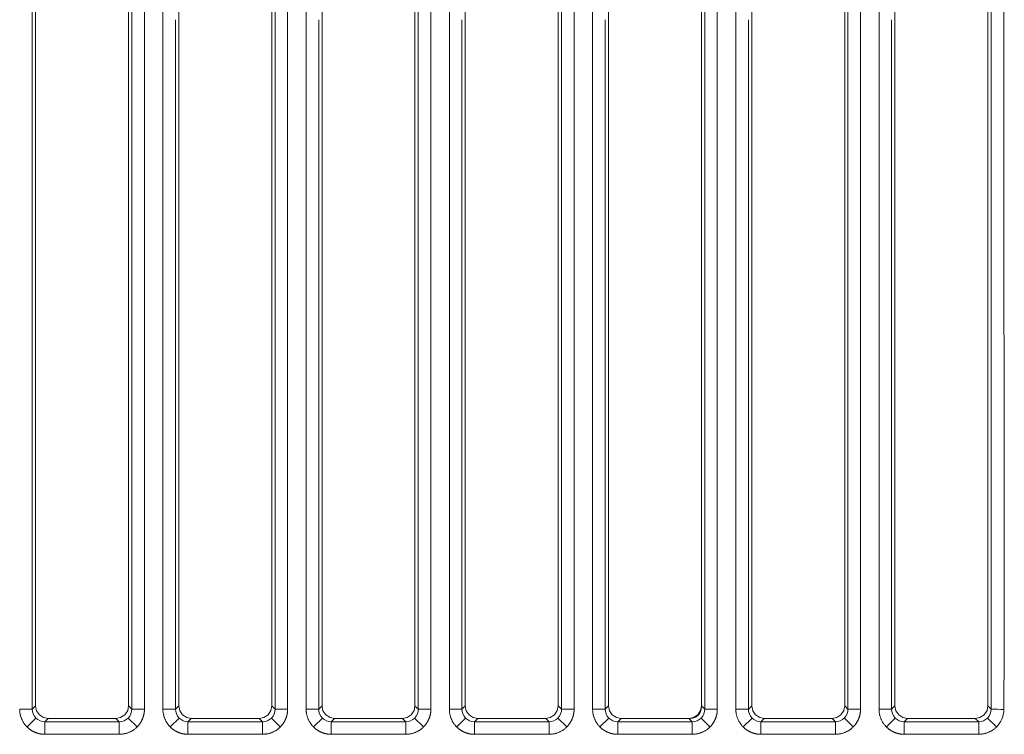
# Model space of a CAD drawing. Units: inches. Extents: x -22 to 119, y 2 to 107.
# Drawn here: x 22 to 23, y 73 to 75 of the extents above; entities that cross this region are included whole.
import ezdxf

# ---------------------------------------------------------------- set-up
doc = ezdxf.new("R2010")
doc.units = ezdxf.units.IN
doc.header["$MEASUREMENT"] = 0
doc.linetypes.add('DCAD_Continuous', pattern=[0])
doc.layers.add('DV3_0', color=7, linetype='DCAD_Continuous', lineweight=0)
doc.layers.add('OUTLINE', color=7, linetype='DCAD_Continuous', lineweight=0)

# ---------------------------------------------------------------- blocks, each defined once
blk = doc.blocks.new('SE2')
at = {"layer": 'DV3_0', "color": 7, "linetype": 'DCAD_Continuous', "lineweight": 0, "ltscale": 0.024604}
for p, q in [((21.912, 82.9182), (21.912, 73.499)), ((21.941, 73.499), (21.941, 82.9182)), ((22.3608, 82.9182), (22.3608, 73.499)), ((22.5852, 82.9182), (22.5852, 73.499)), ((22.6142, 73.499), (22.6142, 82.9182)), ((22.8096, 82.9182), (22.8096, 73.499)), ((22.8386, 73.499), (22.8386, 82.9182)), ((23.063, 73.499), (23.063, 82.9182)), ((22.1364, 74.7561), (22.1364, 73.5909)), ((22.1654, 73.5909), (22.1654, 74.7561)), ((22.3898, 73.5909), (22.3898, 74.7561)), ((23.034, 74.7561), (23.034, 73.5909)), ((23.2584, 74.7561), (23.2584, 74.579)), ((21.7363, 74.6442), (21.7363, 74.579)), ((21.8924, 74.579), (21.8923, 74.6448)), ((22.1168, 74.579), (22.1167, 74.6448)), ((22.3411, 74.579), (22.3411, 74.6448)), ((22.5655, 74.579), (22.5655, 74.6448)), ((22.7899, 74.579), (22.7899, 74.6448)), ((23.0143, 74.579), (23.0143, 74.6448)), ((23.2387, 74.579), (23.2387, 74.6448)), ((21.7415, 74.6066), (21.7415, 73.5038)), ((21.8872, 73.5043), (21.8872, 74.6066)), ((21.9659, 74.6066), (21.9659, 73.5038)), ((22.1115, 73.5043), (22.1115, 74.607)), ((22.1903, 74.6066), (22.1903, 73.5038)), ((22.3359, 73.5043), (22.3359, 74.607)), ((22.4147, 74.6066), (22.4147, 73.5038)), ((22.5603, 73.5043), (22.5603, 74.6066)), ((22.6391, 74.6066), (22.6391, 73.5038)), ((22.7847, 73.5043), (22.7847, 74.607)), ((22.8635, 74.6066), (22.8635, 73.5038)), ((23.0091, 73.5043), (23.0091, 74.607)), ((23.0878, 74.6066), (23.0878, 73.5038)), ((23.2335, 73.5043), (23.2335, 74.6066)), ((21.7363, 74.579), (21.7363, 73.5909)), ((21.8924, 73.499), (21.8924, 74.579)), ((21.9607, 74.579), (21.9607, 73.499)), ((22.1168, 73.499), (22.1168, 74.579)), ((22.1851, 74.579), (22.1851, 73.499)), ((22.3411, 73.5909), (22.3411, 74.579)), ((22.4095, 74.579), (22.4095, 73.499)), ((22.5655, 73.499), (22.5655, 74.579)), ((22.6338, 74.579), (22.6338, 73.499)), ((22.7899, 73.5909), (22.7899, 74.579)), ((22.8582, 74.579), (22.8582, 73.499)), ((23.0143, 73.499), (23.0143, 74.579)), ((23.0826, 74.579), (23.0826, 73.499)), ((23.2387, 73.499), (23.2387, 74.579)), ((23.2584, 74.579), (23.2592, 73.5909)), ((21.7363, 73.5909), (21.7363, 73.499)), ((22.1364, 73.5909), (22.1364, 73.499)), ((22.1654, 73.499), (22.1654, 73.5909)), ((22.3411, 73.499), (22.3411, 73.5909)), ((22.3898, 73.499), (22.3898, 73.5909)), ((22.7899, 73.499), (22.7899, 73.5909)), ((23.034, 73.5909), (23.034, 73.499)), ((23.2592, 73.5909), (23.2584, 73.4985)), ((21.7363, 73.499), (21.7415, 73.5042)), ((21.8872, 73.5043), (21.8924, 73.499)), ((21.9607, 73.499), (21.9659, 73.5042)), ((22.1115, 73.5043), (22.1168, 73.499)), ((22.1851, 73.499), (22.1903, 73.5042)), ((22.3359, 73.5043), (22.3411, 73.499)), ((22.4095, 73.499), (22.4147, 73.5042)), ((22.5603, 73.5043), (22.5655, 73.499)), ((22.6338, 73.499), (22.6391, 73.5042)), ((22.7847, 73.5043), (22.7899, 73.499)), ((22.8582, 73.499), (22.8635, 73.5042)), ((23.0091, 73.5043), (23.0143, 73.499)), ((23.0826, 73.499), (23.0878, 73.5042)), ((23.2335, 73.5043), (23.2387, 73.499)), ((21.7166, 73.499), (21.7363, 73.499)), ((21.912, 73.499), (21.8924, 73.499)), ((21.941, 73.499), (21.9607, 73.499)), ((22.1364, 73.499), (22.1168, 73.499)), ((22.1654, 73.499), (22.1851, 73.499)), ((22.3608, 73.499), (22.3411, 73.499)), ((22.3898, 73.499), (22.4095, 73.499)), ((22.5852, 73.499), (22.5655, 73.499)), ((22.6142, 73.499), (22.6338, 73.499)), ((22.8096, 73.499), (22.7899, 73.499)), ((22.8386, 73.499), (22.8582, 73.499)), ((23.034, 73.499), (23.0143, 73.499)), ((23.063, 73.499), (23.0826, 73.499)), ((21.742, 73.4851), (21.7281, 73.4712)), ((21.7611, 73.4846), (21.7559, 73.4794)), ((21.7559, 73.4794), (21.8727, 73.4794)), ((21.7559, 73.4597), (21.7559, 73.4794)), ((21.8675, 73.4846), (21.7611, 73.4846)), ((21.8727, 73.4794), (21.8675, 73.4846)), ((21.8727, 73.4597), (21.8727, 73.4794)), ((21.8866, 73.4851), (21.9005, 73.4712)), ((21.9664, 73.4851), (21.9525, 73.4712)), ((21.9855, 73.4846), (21.9803, 73.4794)), ((21.9803, 73.4794), (22.0971, 73.4794)), ((21.9803, 73.4597), (21.9803, 73.4794)), ((22.0919, 73.4846), (21.9855, 73.4846)), ((22.0971, 73.4794), (22.0919, 73.4846)), ((22.0971, 73.4597), (22.0971, 73.4794)), ((22.111, 73.4851), (22.1249, 73.4712)), ((22.1908, 73.4851), (22.1769, 73.4712)), ((22.2099, 73.4846), (22.2047, 73.4794)), ((22.2047, 73.4794), (22.3215, 73.4794)), ((22.2047, 73.4597), (22.2047, 73.4794)), ((22.3163, 73.4846), (22.2099, 73.4846)), ((22.3215, 73.4794), (22.3163, 73.4846)), ((22.3215, 73.4597), (22.3215, 73.4794)), ((22.3354, 73.4851), (22.3493, 73.4712)), ((22.4152, 73.4851), (22.4013, 73.4712)), ((22.4343, 73.4846), (22.4291, 73.4794)), ((22.4291, 73.4794), (22.5459, 73.4794)), ((22.4291, 73.4597), (22.4291, 73.4794)), ((22.5407, 73.4846), (22.4343, 73.4846)), ((22.5459, 73.4794), (22.5407, 73.4846)), ((22.5459, 73.4597), (22.5459, 73.4794)), ((22.5598, 73.4851), (22.5737, 73.4712)), ((22.6396, 73.4851), (22.6257, 73.4712)), ((22.6587, 73.4846), (22.6535, 73.4794)), ((22.6535, 73.4794), (22.7703, 73.4794)), ((22.6535, 73.4597), (22.6535, 73.4794)), ((22.7651, 73.4846), (22.6587, 73.4846)), ((22.7703, 73.4794), (22.7651, 73.4846)), ((22.7703, 73.4597), (22.7703, 73.4794)), ((22.7842, 73.4851), (22.7981, 73.4712)), ((22.864, 73.4851), (22.8501, 73.4712)), ((22.8831, 73.4846), (22.8779, 73.4794)), ((22.8779, 73.4794), (22.9947, 73.4794)), ((22.8779, 73.4597), (22.8779, 73.4794)), ((22.9895, 73.4846), (22.8831, 73.4846)), ((22.9947, 73.4794), (22.9895, 73.4846)), ((22.9947, 73.4597), (22.9947, 73.4794)), ((23.0086, 73.4851), (23.0225, 73.4712)), ((23.0884, 73.4851), (23.0745, 73.4712)), ((23.1075, 73.4846), (23.1023, 73.4794)), ((23.1023, 73.4794), (23.2191, 73.4794)), ((23.1023, 73.4597), (23.1023, 73.4794)), ((23.2138, 73.4846), (23.1075, 73.4846)), ((23.2191, 73.4794), (23.2138, 73.4846)), ((23.2191, 73.4597), (23.2191, 73.4794)), ((23.233, 73.4851), (23.2469, 73.4712)), ((21.8727, 73.4597), (21.7559, 73.4597)), ((22.0971, 73.4597), (21.9803, 73.4597)), ((22.3215, 73.4597), (22.2047, 73.4597)), ((22.5459, 73.4597), (22.4291, 73.4597)), ((22.7703, 73.4597), (22.6535, 73.4597)), ((22.9947, 73.4597), (22.8779, 73.4597)), ((23.2191, 73.4597), (23.1023, 73.4597))]:
    blk.add_line(p, q, dxfattribs=at)
at = {"layer": 'DV3_0', "color": 7, "linetype": 'DCAD_Continuous', "lineweight": 0, "ltscale": 0.024604, "flags": 128}
for points in [[(21.8675, 73.4846), (21.8747, 73.486), (21.8814, 73.4904), (21.8858, 73.497), (21.8872, 73.5043)], [(22.0919, 73.4846), (22.0991, 73.486), (22.1058, 73.4904), (22.1101, 73.497), (22.1115, 73.5043)], [(22.3163, 73.4846), (22.3235, 73.486), (22.3302, 73.4904), (22.3345, 73.497), (22.3359, 73.5043)], [(22.5407, 73.4846), (22.5479, 73.486), (22.5545, 73.4904), (22.5589, 73.497), (22.5603, 73.5043)], [(22.7847, 73.5043), (22.7847, 73.503), (22.7846, 73.5019), (22.7845, 73.5007), (22.7844, 73.4997), (22.7842, 73.4986), (22.784, 73.4976), (22.7837, 73.4966), (22.7834, 73.4957), (22.7831, 73.4948), (22.7827, 73.4939), (22.7823, 73.4931), (22.7819, 73.4923), (22.7814, 73.4916), (22.7809, 73.4909), (22.7803, 73.4902), (22.7797, 73.4896), (22.7791, 73.489), (22.7784, 73.4884), (22.7777, 73.4879), (22.777, 73.4874), (22.7762, 73.487), (22.7754, 73.4866), (22.7745, 73.4862), (22.7736, 73.4859), (22.7727, 73.4856), (22.7717, 73.4853), (22.7707, 73.4851), (22.7696, 73.4849), (22.7686, 73.4848), (22.7674, 73.4847), (22.7663, 73.4846), (22.7651, 73.4846)], [(22.7651, 73.4846), (22.7723, 73.486), (22.7789, 73.4904), (22.7833, 73.497), (22.7847, 73.5043)], [(22.9895, 73.4846), (22.9967, 73.486), (23.0033, 73.4904), (23.0077, 73.497), (23.0091, 73.5043)], [(23.2138, 73.4846), (23.2211, 73.486), (23.2277, 73.4904), (23.2321, 73.497), (23.2335, 73.5043)], [(21.7281, 73.4712), (21.7274, 73.4719), (21.7268, 73.4727), (21.7261, 73.4734), (21.7255, 73.4741), (21.7249, 73.4749), (21.7243, 73.4757), (21.7238, 73.4764), (21.7232, 73.4772), (21.7227, 73.478), (21.7222, 73.4788), (21.7217, 73.4797), (21.7213, 73.4805), (21.7208, 73.4814), (21.7204, 73.4822), (21.72, 73.4831), (21.7196, 73.484), (21.7193, 73.4849), (21.7189, 73.4858), (21.7186, 73.4867), (21.7183, 73.4876), (21.7181, 73.4885), (21.7178, 73.4895), (21.7176, 73.4904), (21.7174, 73.4913), (21.7172, 73.4923), (21.7171, 73.4932), (21.7169, 73.4942), (21.7168, 73.4951), (21.7167, 73.4961), (21.7167, 73.4971), (21.7166, 73.4981), (21.7166, 73.499)], [(21.7415, 73.5038), (21.743, 73.4967), (21.7474, 73.4902), (21.754, 73.486), (21.7611, 73.4846)], [(21.9005, 73.4712), (21.9008, 73.4716), (21.9012, 73.4719), (21.9015, 73.4723), (21.9018, 73.4726), (21.9022, 73.473), (21.9025, 73.4734), (21.9028, 73.4737), (21.9031, 73.4741), (21.9034, 73.4745), (21.9037, 73.4748), (21.904, 73.4752), (21.9043, 73.4756), (21.9046, 73.476), (21.9049, 73.4764), (21.9051, 73.4768), (21.9054, 73.4772), (21.9057, 73.4776), (21.9059, 73.478), (21.9062, 73.4784), (21.9064, 73.4788), (21.9067, 73.4792), (21.9069, 73.4797), (21.9071, 73.4801), (21.9074, 73.4805), (21.9076, 73.4809), (21.9078, 73.4814), (21.908, 73.4818), (21.9082, 73.4822), (21.9084, 73.4827), (21.9086, 73.4831), (21.9088, 73.4835), (21.909, 73.484), (21.9092, 73.4844), (21.9094, 73.4849), (21.9096, 73.4853), (21.9097, 73.4858), (21.9099, 73.4862), (21.91, 73.4867), (21.9102, 73.4872), (21.9103, 73.4876), (21.9105, 73.4881), (21.9106, 73.4886), (21.9107, 73.489), (21.9108, 73.4895), (21.911, 73.49), (21.9111, 73.4904), (21.9112, 73.4909), (21.9113, 73.4914), (21.9114, 73.4918), (21.9114, 73.4923), (21.9115, 73.4928), (21.9116, 73.4933), (21.9117, 73.4938), (21.9117, 73.4942), (21.9118, 73.4947), (21.9118, 73.4952), (21.9119, 73.4957), (21.9119, 73.4961), (21.9119, 73.4966), (21.912, 73.4971), (21.912, 73.4976), (21.912, 73.4981), (21.912, 73.4986), (21.912, 73.499)], [(21.9525, 73.4712), (21.9518, 73.4719), (21.9512, 73.4727), (21.9505, 73.4734), (21.9499, 73.4741), (21.9493, 73.4749), (21.9487, 73.4757), (21.9482, 73.4764), (21.9476, 73.4772), (21.9471, 73.478), (21.9466, 73.4788), (21.9461, 73.4797), (21.9456, 73.4805), (21.9452, 73.4814), (21.9448, 73.4822), (21.9444, 73.4831), (21.944, 73.484), (21.9436, 73.4849), (21.9433, 73.4858), (21.943, 73.4867), (21.9427, 73.4876), (21.9424, 73.4885), (21.9422, 73.4895), (21.942, 73.4904), (21.9418, 73.4913), (21.9416, 73.4923), (21.9415, 73.4932), (21.9413, 73.4942), (21.9412, 73.4951), (21.9411, 73.4961), (21.9411, 73.4971), (21.941, 73.4981), (21.941, 73.499)], [(21.9659, 73.5038), (21.9674, 73.4967), (21.9718, 73.4902), (21.9784, 73.486), (21.9855, 73.4846)], [(22.1249, 73.4712), (22.1252, 73.4716), (22.1256, 73.4719), (22.1259, 73.4723), (22.1262, 73.4726), (22.1265, 73.473), (22.1269, 73.4734), (22.1272, 73.4737), (22.1275, 73.4741), (22.1278, 73.4745), (22.1281, 73.4748), (22.1284, 73.4752), (22.1287, 73.4756), (22.129, 73.476), (22.1292, 73.4764), (22.1295, 73.4768), (22.1298, 73.4772), (22.1301, 73.4776), (22.1303, 73.478), (22.1306, 73.4784), (22.1308, 73.4788), (22.1311, 73.4792), (22.1313, 73.4797), (22.1315, 73.4801), (22.1318, 73.4805), (22.132, 73.4809), (22.1322, 73.4814), (22.1324, 73.4818), (22.1326, 73.4822), (22.1328, 73.4827), (22.133, 73.4831), (22.1332, 73.4835), (22.1334, 73.484), (22.1336, 73.4844), (22.1338, 73.4849), (22.1339, 73.4853), (22.1341, 73.4858), (22.1343, 73.4862), (22.1344, 73.4867), (22.1346, 73.4872), (22.1347, 73.4876), (22.1349, 73.4881), (22.135, 73.4886), (22.1351, 73.489), (22.1352, 73.4895), (22.1353, 73.49), (22.1355, 73.4904), (22.1356, 73.4909), (22.1357, 73.4914), (22.1357, 73.4918), (22.1358, 73.4923), (22.1359, 73.4928), (22.136, 73.4933), (22.1361, 73.4938), (22.1361, 73.4942), (22.1362, 73.4947), (22.1362, 73.4952), (22.1363, 73.4957), (22.1363, 73.4961), (22.1363, 73.4966), (22.1364, 73.4971), (22.1364, 73.4976), (22.1364, 73.4981), (22.1364, 73.4986), (22.1364, 73.499)], [(22.1769, 73.4712), (22.1762, 73.4719), (22.1756, 73.4727), (22.1749, 73.4734), (22.1743, 73.4741), (22.1737, 73.4749), (22.1731, 73.4757), (22.1726, 73.4764), (22.172, 73.4772), (22.1715, 73.478), (22.171, 73.4788), (22.1705, 73.4797), (22.17, 73.4805), (22.1696, 73.4814), (22.1692, 73.4822), (22.1688, 73.4831), (22.1684, 73.484), (22.168, 73.4849), (22.1677, 73.4858), (22.1674, 73.4867), (22.1671, 73.4876), (22.1668, 73.4885), (22.1666, 73.4895), (22.1664, 73.4904), (22.1662, 73.4913), (22.166, 73.4923), (22.1658, 73.4932), (22.1657, 73.4942), (22.1656, 73.4951), (22.1655, 73.4961), (22.1655, 73.4971), (22.1654, 73.4981), (22.1654, 73.499)], [(22.1903, 73.5038), (22.1918, 73.4967), (22.1962, 73.4902), (22.2028, 73.486), (22.2099, 73.4846)], [(22.3493, 73.4712), (22.3496, 73.4716), (22.35, 73.4719), (22.3503, 73.4723), (22.3506, 73.4726), (22.3509, 73.473), (22.3513, 73.4734), (22.3516, 73.4737), (22.3519, 73.4741), (22.3522, 73.4745), (22.3525, 73.4748), (22.3528, 73.4752), (22.3531, 73.4756), (22.3534, 73.476), (22.3536, 73.4764), (22.3539, 73.4768), (22.3542, 73.4772), (22.3544, 73.4776), (22.3547, 73.478), (22.355, 73.4784), (22.3552, 73.4788), (22.3555, 73.4792), (22.3557, 73.4797), (22.3559, 73.4801), (22.3562, 73.4805), (22.3564, 73.4809), (22.3566, 73.4814), (22.3568, 73.4818), (22.357, 73.4822), (22.3572, 73.4827), (22.3574, 73.4831), (22.3576, 73.4835), (22.3578, 73.484), (22.358, 73.4844), (22.3582, 73.4849), (22.3583, 73.4853), (22.3585, 73.4858), (22.3587, 73.4862), (22.3588, 73.4867), (22.359, 73.4872), (22.3591, 73.4876), (22.3592, 73.4881), (22.3594, 73.4886), (22.3595, 73.489), (22.3596, 73.4895), (22.3597, 73.49), (22.3598, 73.4904), (22.36, 73.4909), (22.36, 73.4914), (22.3601, 73.4918), (22.3602, 73.4923), (22.3603, 73.4928), (22.3604, 73.4933), (22.3605, 73.4938), (22.3605, 73.4942), (22.3606, 73.4947), (22.3606, 73.4952), (22.3607, 73.4957), (22.3607, 73.4961), (22.3607, 73.4966), (22.3607, 73.4971), (22.3608, 73.4976), (22.3608, 73.4981), (22.3608, 73.4986), (22.3608, 73.499)], [(22.4013, 73.4712), (22.4006, 73.4719), (22.4, 73.4727), (22.3993, 73.4734), (22.3987, 73.4741), (22.3981, 73.4749), (22.3975, 73.4757), (22.3969, 73.4764), (22.3964, 73.4772), (22.3959, 73.478), (22.3954, 73.4788), (22.3949, 73.4797), (22.3944, 73.4805), (22.394, 73.4814), (22.3936, 73.4822), (22.3932, 73.4831), (22.3928, 73.484), (22.3924, 73.4849), (22.3921, 73.4858), (22.3918, 73.4867), (22.3915, 73.4876), (22.3912, 73.4885), (22.391, 73.4895), (22.3908, 73.4904), (22.3906, 73.4913), (22.3904, 73.4923), (22.3902, 73.4932), (22.3901, 73.4942), (22.39, 73.4951), (22.3899, 73.4961), (22.3899, 73.4971), (22.3898, 73.4981), (22.3898, 73.499)], [(22.4147, 73.5038), (22.4162, 73.4967), (22.4206, 73.4902), (22.4272, 73.486), (22.4343, 73.4846)], [(22.5737, 73.4712), (22.574, 73.4716), (22.5744, 73.4719), (22.5747, 73.4723), (22.575, 73.4726), (22.5753, 73.473), (22.5757, 73.4734), (22.576, 73.4737), (22.5763, 73.4741), (22.5766, 73.4745), (22.5769, 73.4748), (22.5772, 73.4752), (22.5775, 73.4756), (22.5777, 73.476), (22.578, 73.4764), (22.5783, 73.4768), (22.5786, 73.4772), (22.5788, 73.4776), (22.5791, 73.478), (22.5793, 73.4784), (22.5796, 73.4788), (22.5798, 73.4792), (22.5801, 73.4797), (22.5803, 73.4801), (22.5805, 73.4805), (22.5808, 73.4809), (22.581, 73.4814), (22.5812, 73.4818), (22.5814, 73.4822), (22.5816, 73.4827), (22.5818, 73.4831), (22.582, 73.4835), (22.5822, 73.484), (22.5824, 73.4844), (22.5826, 73.4849), (22.5827, 73.4853), (22.5829, 73.4858), (22.5831, 73.4862), (22.5832, 73.4867), (22.5834, 73.4872), (22.5835, 73.4876), (22.5836, 73.4881), (22.5838, 73.4886), (22.5839, 73.489), (22.584, 73.4895), (22.5841, 73.49), (22.5842, 73.4904), (22.5843, 73.4909), (22.5844, 73.4914), (22.5845, 73.4918), (22.5846, 73.4923), (22.5847, 73.4928), (22.5848, 73.4933), (22.5848, 73.4938), (22.5849, 73.4942), (22.585, 73.4947), (22.585, 73.4952), (22.5851, 73.4957), (22.5851, 73.4961), (22.5851, 73.4966), (22.5851, 73.4971), (22.5852, 73.4976), (22.5852, 73.4981), (22.5852, 73.4986), (22.5852, 73.499)], [(22.6257, 73.4712), (22.625, 73.4719), (22.6243, 73.4727), (22.6237, 73.4734), (22.6231, 73.4741), (22.6225, 73.4749), (22.6219, 73.4757), (22.6213, 73.4764), (22.6208, 73.4772), (22.6203, 73.478), (22.6198, 73.4788), (22.6193, 73.4797), (22.6188, 73.4805), (22.6184, 73.4814), (22.618, 73.4822), (22.6176, 73.4831), (22.6172, 73.484), (22.6168, 73.4849), (22.6165, 73.4858), (22.6162, 73.4867), (22.6159, 73.4876), (22.6156, 73.4885), (22.6154, 73.4895), (22.6152, 73.4904), (22.615, 73.4913), (22.6148, 73.4923), (22.6146, 73.4932), (22.6145, 73.4942), (22.6144, 73.4951), (22.6143, 73.4961), (22.6142, 73.4971), (22.6142, 73.4981), (22.6142, 73.499)], [(22.6391, 73.5038), (22.6406, 73.4967), (22.645, 73.4902), (22.6516, 73.486), (22.6587, 73.4846)], [(22.7981, 73.4712), (22.7984, 73.4716), (22.7987, 73.4719), (22.7991, 73.4723), (22.7994, 73.4726), (22.7997, 73.473), (22.8, 73.4734), (22.8004, 73.4737), (22.8007, 73.4741), (22.801, 73.4745), (22.8013, 73.4748), (22.8016, 73.4752), (22.8019, 73.4756), (22.8021, 73.476), (22.8024, 73.4764), (22.8027, 73.4768), (22.803, 73.4772), (22.8032, 73.4776), (22.8035, 73.478), (22.8037, 73.4784), (22.804, 73.4788), (22.8042, 73.4792), (22.8045, 73.4797), (22.8047, 73.4801), (22.8049, 73.4805), (22.8052, 73.4809), (22.8054, 73.4814), (22.8056, 73.4818), (22.8058, 73.4822), (22.806, 73.4827), (22.8062, 73.4831), (22.8064, 73.4835), (22.8066, 73.484), (22.8068, 73.4844), (22.8069, 73.4849), (22.8071, 73.4853), (22.8073, 73.4858), (22.8074, 73.4862), (22.8076, 73.4867), (22.8077, 73.4872), (22.8079, 73.4876), (22.808, 73.4881), (22.8082, 73.4886), (22.8083, 73.489), (22.8084, 73.4895), (22.8085, 73.49), (22.8086, 73.4904), (22.8087, 73.4909), (22.8088, 73.4914), (22.8089, 73.4918), (22.809, 73.4923), (22.8091, 73.4928), (22.8092, 73.4933), (22.8092, 73.4938), (22.8093, 73.4942), (22.8094, 73.4947), (22.8094, 73.4952), (22.8094, 73.4957), (22.8095, 73.4961), (22.8095, 73.4966), (22.8095, 73.4971), (22.8096, 73.4976), (22.8096, 73.4981), (22.8096, 73.4986), (22.8096, 73.499)], [(22.8501, 73.4712), (22.8494, 73.4719), (22.8487, 73.4727), (22.8481, 73.4734), (22.8475, 73.4741), (22.8469, 73.4749), (22.8463, 73.4757), (22.8457, 73.4764), (22.8452, 73.4772), (22.8447, 73.478), (22.8442, 73.4788), (22.8437, 73.4797), (22.8432, 73.4805), (22.8428, 73.4814), (22.8424, 73.4822), (22.842, 73.4831), (22.8416, 73.484), (22.8412, 73.4849), (22.8409, 73.4858), (22.8406, 73.4867), (22.8403, 73.4876), (22.84, 73.4885), (22.8398, 73.4895), (22.8395, 73.4904), (22.8393, 73.4913), (22.8392, 73.4923), (22.839, 73.4932), (22.8389, 73.4942), (22.8388, 73.4951), (22.8387, 73.4961), (22.8386, 73.4971), (22.8386, 73.4981), (22.8386, 73.499)], [(22.8635, 73.5038), (22.865, 73.4967), (22.8694, 73.4902), (22.876, 73.486), (22.8831, 73.4846)], [(23.0225, 73.4712), (23.0228, 73.4716), (23.0231, 73.4719), (23.0235, 73.4723), (23.0238, 73.4726), (23.0241, 73.473), (23.0244, 73.4734), (23.0248, 73.4737), (23.0251, 73.4741), (23.0254, 73.4745), (23.0257, 73.4748), (23.026, 73.4752), (23.0262, 73.4756), (23.0265, 73.476), (23.0268, 73.4764), (23.0271, 73.4768), (23.0274, 73.4772), (23.0276, 73.4776), (23.0279, 73.478), (23.0281, 73.4784), (23.0284, 73.4788), (23.0286, 73.4792), (23.0289, 73.4797), (23.0291, 73.4801), (23.0293, 73.4805), (23.0296, 73.4809), (23.0298, 73.4814), (23.03, 73.4818), (23.0302, 73.4822), (23.0304, 73.4827), (23.0306, 73.4831), (23.0308, 73.4835), (23.031, 73.484), (23.0312, 73.4844), (23.0313, 73.4849), (23.0315, 73.4853), (23.0317, 73.4858), (23.0318, 73.4862), (23.032, 73.4867), (23.0321, 73.4872), (23.0323, 73.4876), (23.0324, 73.4881), (23.0326, 73.4886), (23.0327, 73.489), (23.0328, 73.4895), (23.0329, 73.49), (23.033, 73.4904), (23.0331, 73.4909), (23.0332, 73.4914), (23.0333, 73.4918), (23.0334, 73.4923), (23.0335, 73.4928), (23.0336, 73.4933), (23.0336, 73.4938), (23.0337, 73.4942), (23.0337, 73.4947), (23.0338, 73.4952), (23.0338, 73.4957), (23.0339, 73.4961), (23.0339, 73.4966), (23.0339, 73.4971), (23.0339, 73.4976), (23.034, 73.4981), (23.034, 73.4986), (23.034, 73.499)], [(23.0745, 73.4712), (23.0738, 73.4719), (23.0731, 73.4727), (23.0725, 73.4734), (23.0719, 73.4741), (23.0713, 73.4749), (23.0707, 73.4757), (23.0701, 73.4764), (23.0696, 73.4772), (23.0691, 73.478), (23.0686, 73.4788), (23.0681, 73.4797), (23.0676, 73.4805), (23.0672, 73.4814), (23.0667, 73.4822), (23.0663, 73.4831), (23.066, 73.484), (23.0656, 73.4849), (23.0653, 73.4858), (23.065, 73.4867), (23.0647, 73.4876), (23.0644, 73.4885), (23.0642, 73.4895), (23.0639, 73.4904), (23.0637, 73.4913), (23.0636, 73.4923), (23.0634, 73.4932), (23.0633, 73.4942), (23.0632, 73.4951), (23.0631, 73.4961), (23.063, 73.4971), (23.063, 73.4981), (23.063, 73.499)], [(23.0879, 73.5038), (23.0894, 73.4967), (23.0938, 73.4902), (23.1004, 73.486), (23.1075, 73.4846)], [(21.7281, 73.4712), (21.7285, 73.4709), (21.7288, 73.4706), (21.7292, 73.4702), (21.7295, 73.4699), (21.7299, 73.4696), (21.7302, 73.4693), (21.7306, 73.469), (21.731, 73.4686), (21.7314, 73.4683), (21.7317, 73.468), (21.7321, 73.4677), (21.7325, 73.4675), (21.7329, 73.4672), (21.7333, 73.4669), (21.7337, 73.4666), (21.7341, 73.4663), (21.7345, 73.4661), (21.7349, 73.4658), (21.7353, 73.4656), (21.7357, 73.4653), (21.7361, 73.4651), (21.7366, 73.4648), (21.737, 73.4646), (21.7374, 73.4644), (21.7378, 73.4641), (21.7383, 73.4639), (21.7387, 73.4637), (21.7391, 73.4635), (21.7396, 73.4633), (21.74, 73.4631), (21.7404, 73.4629), (21.7409, 73.4627), (21.7413, 73.4625), (21.7418, 73.4624), (21.7422, 73.4622), (21.7427, 73.462), (21.7431, 73.4619), (21.7436, 73.4617), (21.7441, 73.4616), (21.7445, 73.4614), (21.745, 73.4613), (21.7455, 73.4611), (21.7459, 73.461), (21.7464, 73.4609), (21.7469, 73.4608), (21.7473, 73.4607), (21.7478, 73.4606), (21.7483, 73.4605), (21.7487, 73.4604), (21.7492, 73.4603), (21.7497, 73.4602), (21.7502, 73.4601), (21.7506, 73.4601), (21.7511, 73.46), (21.7516, 73.46), (21.7521, 73.4599), (21.7526, 73.4599), (21.753, 73.4598), (21.7535, 73.4598), (21.754, 73.4598), (21.7545, 73.4598), (21.755, 73.4597), (21.7555, 73.4597), (21.7559, 73.4597)], [(21.9005, 73.4712), (21.8998, 73.4705), (21.8991, 73.4699), (21.8984, 73.4692), (21.8976, 73.4686), (21.8969, 73.468), (21.8961, 73.4674), (21.8953, 73.4669), (21.8945, 73.4663), (21.8937, 73.4658), (21.8929, 73.4653), (21.8921, 73.4648), (21.8912, 73.4644), (21.8904, 73.4639), (21.8895, 73.4635), (21.8886, 73.4631), (21.8877, 73.4627), (21.8869, 73.4624), (21.886, 73.462), (21.885, 73.4617), (21.8841, 73.4614), (21.8832, 73.4612), (21.8823, 73.4609), (21.8814, 73.4607), (21.8804, 73.4605), (21.8795, 73.4603), (21.8785, 73.4602), (21.8776, 73.46), (21.8766, 73.4599), (21.8756, 73.4598), (21.8747, 73.4598), (21.8737, 73.4597), (21.8727, 73.4597)], [(21.9525, 73.4712), (21.9529, 73.4709), (21.9532, 73.4706), (21.9536, 73.4702), (21.9539, 73.4699), (21.9543, 73.4696), (21.9546, 73.4693), (21.955, 73.469), (21.9554, 73.4686), (21.9557, 73.4683), (21.9561, 73.468), (21.9565, 73.4677), (21.9569, 73.4675), (21.9573, 73.4672), (21.9577, 73.4669), (21.9581, 73.4666), (21.9585, 73.4663), (21.9589, 73.4661), (21.9593, 73.4658), (21.9597, 73.4656), (21.9601, 73.4653), (21.9605, 73.4651), (21.9609, 73.4648), (21.9614, 73.4646), (21.9618, 73.4644), (21.9622, 73.4641), (21.9626, 73.4639), (21.9631, 73.4637), (21.9635, 73.4635), (21.964, 73.4633), (21.9644, 73.4631), (21.9648, 73.4629), (21.9653, 73.4627), (21.9657, 73.4625), (21.9662, 73.4624), (21.9666, 73.4622), (21.9671, 73.462), (21.9675, 73.4619), (21.968, 73.4617), (21.9685, 73.4616), (21.9689, 73.4614), (21.9694, 73.4613), (21.9698, 73.4611), (21.9703, 73.461), (21.9708, 73.4609), (21.9712, 73.4608), (21.9717, 73.4607), (21.9722, 73.4606), (21.9727, 73.4605), (21.9731, 73.4604), (21.9736, 73.4603), (21.9741, 73.4602), (21.9746, 73.4601), (21.975, 73.4601), (21.9755, 73.46), (21.976, 73.46), (21.9765, 73.4599), (21.977, 73.4599), (21.9774, 73.4598), (21.9779, 73.4598), (21.9784, 73.4598), (21.9789, 73.4598), (21.9794, 73.4597), (21.9798, 73.4597), (21.9803, 73.4597)], [(22.1249, 73.4712), (22.1242, 73.4705), (22.1235, 73.4699), (22.1227, 73.4692), (22.122, 73.4686), (22.1212, 73.468), (22.1205, 73.4674), (22.1197, 73.4669), (22.1189, 73.4663), (22.1181, 73.4658), (22.1173, 73.4653), (22.1165, 73.4648), (22.1156, 73.4644), (22.1148, 73.4639), (22.1139, 73.4635), (22.113, 73.4631), (22.1121, 73.4627), (22.1112, 73.4624), (22.1103, 73.462), (22.1094, 73.4617), (22.1085, 73.4614), (22.1076, 73.4612), (22.1067, 73.4609), (22.1057, 73.4607), (22.1048, 73.4605), (22.1039, 73.4603), (22.1029, 73.4602), (22.102, 73.46), (22.101, 73.4599), (22.1, 73.4598), (22.0991, 73.4598), (22.0981, 73.4597), (22.0971, 73.4597)], [(22.1769, 73.4712), (22.1773, 73.4709), (22.1776, 73.4706), (22.178, 73.4702), (22.1783, 73.4699), (22.1787, 73.4696), (22.179, 73.4693), (22.1794, 73.469), (22.1798, 73.4686), (22.1801, 73.4683), (22.1805, 73.468), (22.1809, 73.4677), (22.1813, 73.4675), (22.1817, 73.4672), (22.1821, 73.4669), (22.1825, 73.4666), (22.1829, 73.4663), (22.1833, 73.4661), (22.1837, 73.4658), (22.1841, 73.4656), (22.1845, 73.4653), (22.1849, 73.4651), (22.1853, 73.4648), (22.1858, 73.4646), (22.1862, 73.4644), (22.1866, 73.4641), (22.187, 73.4639), (22.1875, 73.4637), (22.1879, 73.4635), (22.1883, 73.4633), (22.1888, 73.4631), (22.1892, 73.4629), (22.1897, 73.4627), (22.1901, 73.4625), (22.1906, 73.4624), (22.191, 73.4622), (22.1915, 73.462), (22.1919, 73.4619), (22.1924, 73.4617), (22.1928, 73.4616), (22.1933, 73.4614), (22.1938, 73.4613), (22.1942, 73.4611), (22.1947, 73.461), (22.1952, 73.4609), (22.1956, 73.4608), (22.1961, 73.4607), (22.1966, 73.4606), (22.1971, 73.4605), (22.1975, 73.4604), (22.198, 73.4603), (22.1985, 73.4602), (22.199, 73.4601), (22.1994, 73.4601), (22.1999, 73.46), (22.2004, 73.46), (22.2009, 73.4599), (22.2013, 73.4599), (22.2018, 73.4598), (22.2023, 73.4598), (22.2028, 73.4598), (22.2033, 73.4598), (22.2038, 73.4597), (22.2042, 73.4597), (22.2047, 73.4597)], [(22.3493, 73.4712), (22.3486, 73.4705), (22.3479, 73.4699), (22.3471, 73.4692), (22.3464, 73.4686), (22.3456, 73.468), (22.3449, 73.4674), (22.3441, 73.4669), (22.3433, 73.4663), (22.3425, 73.4658), (22.3417, 73.4653), (22.3409, 73.4648), (22.34, 73.4644), (22.3392, 73.4639), (22.3383, 73.4635), (22.3374, 73.4631), (22.3365, 73.4627), (22.3356, 73.4624), (22.3347, 73.462), (22.3338, 73.4617), (22.3329, 73.4614), (22.332, 73.4612), (22.3311, 73.4609), (22.3301, 73.4607), (22.3292, 73.4605), (22.3283, 73.4603), (22.3273, 73.4602), (22.3264, 73.46), (22.3254, 73.4599), (22.3244, 73.4598), (22.3235, 73.4598), (22.3225, 73.4597), (22.3215, 73.4597)], [(22.4013, 73.4712), (22.4017, 73.4709), (22.402, 73.4706), (22.4024, 73.4702), (22.4027, 73.4699), (22.4031, 73.4696), (22.4034, 73.4693), (22.4038, 73.469), (22.4042, 73.4686), (22.4045, 73.4683), (22.4049, 73.468), (22.4053, 73.4677), (22.4057, 73.4675), (22.4061, 73.4672), (22.4065, 73.4669), (22.4069, 73.4666), (22.4073, 73.4663), (22.4077, 73.4661), (22.4081, 73.4658), (22.4085, 73.4656), (22.4089, 73.4653), (22.4093, 73.4651), (22.4097, 73.4648), (22.4102, 73.4646), (22.4106, 73.4644), (22.411, 73.4641), (22.4114, 73.4639), (22.4119, 73.4637), (22.4123, 73.4635), (22.4127, 73.4633), (22.4132, 73.4631), (22.4136, 73.4629), (22.4141, 73.4627), (22.4145, 73.4625), (22.415, 73.4624), (22.4154, 73.4622), (22.4159, 73.462), (22.4163, 73.4619), (22.4168, 73.4617), (22.4172, 73.4616), (22.4177, 73.4614), (22.4182, 73.4613), (22.4186, 73.4611), (22.4191, 73.461), (22.4196, 73.4609), (22.42, 73.4608), (22.4205, 73.4607), (22.421, 73.4606), (22.4214, 73.4605), (22.4219, 73.4604), (22.4224, 73.4603), (22.4229, 73.4602), (22.4233, 73.4601), (22.4238, 73.4601), (22.4243, 73.46), (22.4248, 73.46), (22.4253, 73.4599), (22.4257, 73.4599), (22.4262, 73.4598), (22.4267, 73.4598), (22.4272, 73.4598), (22.4277, 73.4598), (22.4281, 73.4597), (22.4286, 73.4597), (22.4291, 73.4597)], [(22.5737, 73.4712), (22.573, 73.4705), (22.5723, 73.4699), (22.5715, 73.4692), (22.5708, 73.4686), (22.57, 73.468), (22.5693, 73.4674), (22.5685, 73.4669), (22.5677, 73.4663), (22.5669, 73.4658), (22.5661, 73.4653), (22.5652, 73.4648), (22.5644, 73.4644), (22.5636, 73.4639), (22.5627, 73.4635), (22.5618, 73.4631), (22.5609, 73.4627), (22.56, 73.4624), (22.5591, 73.462), (22.5582, 73.4617), (22.5573, 73.4614), (22.5564, 73.4612), (22.5555, 73.4609), (22.5545, 73.4607), (22.5536, 73.4605), (22.5526, 73.4603), (22.5517, 73.4602), (22.5507, 73.46), (22.5498, 73.4599), (22.5488, 73.4598), (22.5478, 73.4598), (22.5469, 73.4597), (22.5459, 73.4597)], [(22.6257, 73.4712), (22.626, 73.4709), (22.6264, 73.4706), (22.6267, 73.4702), (22.6271, 73.4699), (22.6275, 73.4696), (22.6278, 73.4693), (22.6282, 73.469), (22.6286, 73.4686), (22.6289, 73.4683), (22.6293, 73.468), (22.6297, 73.4677), (22.6301, 73.4675), (22.6305, 73.4672), (22.6309, 73.4669), (22.6313, 73.4666), (22.6317, 73.4663), (22.6321, 73.4661), (22.6325, 73.4658), (22.6329, 73.4656), (22.6333, 73.4653), (22.6337, 73.4651), (22.6341, 73.4648), (22.6345, 73.4646), (22.635, 73.4644), (22.6354, 73.4641), (22.6358, 73.4639), (22.6363, 73.4637), (22.6367, 73.4635), (22.6371, 73.4633), (22.6376, 73.4631), (22.638, 73.4629), (22.6385, 73.4627), (22.6389, 73.4625), (22.6394, 73.4624), (22.6398, 73.4622), (22.6403, 73.462), (22.6407, 73.4619), (22.6412, 73.4617), (22.6416, 73.4616), (22.6421, 73.4614), (22.6426, 73.4613), (22.643, 73.4611), (22.6435, 73.461), (22.644, 73.4609), (22.6444, 73.4608), (22.6449, 73.4607), (22.6454, 73.4606), (22.6458, 73.4605), (22.6463, 73.4604), (22.6468, 73.4603), (22.6473, 73.4602), (22.6477, 73.4601), (22.6482, 73.4601), (22.6487, 73.46), (22.6492, 73.46), (22.6497, 73.4599), (22.6501, 73.4599), (22.6506, 73.4598), (22.6511, 73.4598), (22.6516, 73.4598), (22.6521, 73.4598), (22.6525, 73.4597), (22.653, 73.4597), (22.6535, 73.4597)], [(22.7981, 73.4712), (22.7974, 73.4705), (22.7967, 73.4699), (22.7959, 73.4692), (22.7952, 73.4686), (22.7944, 73.468), (22.7937, 73.4674), (22.7929, 73.4669), (22.7921, 73.4663), (22.7913, 73.4658), (22.7905, 73.4653), (22.7896, 73.4648), (22.7888, 73.4644), (22.7879, 73.4639), (22.7871, 73.4635), (22.7862, 73.4631), (22.7853, 73.4627), (22.7844, 73.4624), (22.7835, 73.462), (22.7826, 73.4617), (22.7817, 73.4614), (22.7808, 73.4612), (22.7799, 73.4609), (22.7789, 73.4607), (22.778, 73.4605), (22.777, 73.4603), (22.7761, 73.4602), (22.7751, 73.46), (22.7742, 73.4599), (22.7732, 73.4598), (22.7722, 73.4598), (22.7713, 73.4597), (22.7703, 73.4597)], [(22.8501, 73.4712), (22.8504, 73.4709), (22.8508, 73.4706), (22.8511, 73.4702), (22.8515, 73.4699), (22.8518, 73.4696), (22.8522, 73.4693), (22.8526, 73.469), (22.8529, 73.4686), (22.8533, 73.4683), (22.8537, 73.468), (22.8541, 73.4677), (22.8545, 73.4675), (22.8549, 73.4672), (22.8552, 73.4669), (22.8556, 73.4666), (22.856, 73.4663), (22.8564, 73.4661), (22.8569, 73.4658), (22.8573, 73.4656), (22.8577, 73.4653), (22.8581, 73.4651), (22.8585, 73.4648), (22.8589, 73.4646), (22.8594, 73.4644), (22.8598, 73.4641), (22.8602, 73.4639), (22.8606, 73.4637), (22.8611, 73.4635), (22.8615, 73.4633), (22.862, 73.4631), (22.8624, 73.4629), (22.8628, 73.4627), (22.8633, 73.4625), (22.8637, 73.4624), (22.8642, 73.4622), (22.8646, 73.462), (22.8651, 73.4619), (22.8656, 73.4617), (22.866, 73.4616), (22.8665, 73.4614), (22.8669, 73.4613), (22.8674, 73.4611), (22.8679, 73.461), (22.8683, 73.4609), (22.8688, 73.4608), (22.8693, 73.4607), (22.8698, 73.4606), (22.8702, 73.4605), (22.8707, 73.4604), (22.8712, 73.4603), (22.8717, 73.4602), (22.8721, 73.4601), (22.8726, 73.4601), (22.8731, 73.46), (22.8736, 73.46), (22.874, 73.4599), (22.8745, 73.4599), (22.875, 73.4598), (22.8755, 73.4598), (22.876, 73.4598), (22.8764, 73.4598), (22.8769, 73.4597), (22.8774, 73.4597), (22.8779, 73.4597)], [(23.0225, 73.4712), (23.0218, 73.4705), (23.021, 73.4699), (23.0203, 73.4692), (23.0196, 73.4686), (23.0188, 73.468), (23.018, 73.4674), (23.0173, 73.4669), (23.0165, 73.4663), (23.0157, 73.4658), (23.0149, 73.4653), (23.014, 73.4648), (23.0132, 73.4644), (23.0123, 73.4639), (23.0115, 73.4635), (23.0106, 73.4631), (23.0097, 73.4627), (23.0088, 73.4624), (23.0079, 73.462), (23.007, 73.4617), (23.0061, 73.4614), (23.0052, 73.4612), (23.0042, 73.4609), (23.0033, 73.4607), (23.0024, 73.4605), (23.0014, 73.4603), (23.0005, 73.4602), (22.9995, 73.46), (22.9986, 73.4599), (22.9976, 73.4598), (22.9966, 73.4598), (22.9956, 73.4597), (22.9947, 73.4597)], [(23.0745, 73.4712), (23.0748, 73.4709), (23.0752, 73.4706), (23.0755, 73.4702), (23.0759, 73.4699), (23.0762, 73.4696), (23.0766, 73.4693), (23.077, 73.469), (23.0773, 73.4686), (23.0777, 73.4683), (23.0781, 73.468), (23.0785, 73.4677), (23.0789, 73.4675), (23.0792, 73.4672), (23.0796, 73.4669), (23.08, 73.4666), (23.0804, 73.4663), (23.0808, 73.4661), (23.0812, 73.4658), (23.0817, 73.4656), (23.0821, 73.4653), (23.0825, 73.4651), (23.0829, 73.4648), (23.0833, 73.4646), (23.0838, 73.4644), (23.0842, 73.4641), (23.0846, 73.4639), (23.085, 73.4637), (23.0855, 73.4635), (23.0859, 73.4633), (23.0864, 73.4631), (23.0868, 73.4629), (23.0872, 73.4627), (23.0877, 73.4625), (23.0881, 73.4624), (23.0886, 73.4622), (23.089, 73.462), (23.0895, 73.4619), (23.09, 73.4617), (23.0904, 73.4616), (23.0909, 73.4614), (23.0913, 73.4613), (23.0918, 73.4611), (23.0923, 73.461), (23.0927, 73.4609), (23.0932, 73.4608), (23.0937, 73.4607), (23.0941, 73.4606), (23.0946, 73.4605), (23.0951, 73.4604), (23.0956, 73.4603), (23.096, 73.4602), (23.0965, 73.4601), (23.097, 73.4601), (23.0975, 73.46), (23.098, 73.46), (23.0984, 73.4599), (23.0989, 73.4599), (23.0994, 73.4598), (23.0999, 73.4598), (23.1004, 73.4598), (23.1008, 73.4598), (23.1013, 73.4597), (23.1018, 73.4597), (23.1023, 73.4597)], [(23.2469, 73.4712), (23.2462, 73.4705), (23.2454, 73.4699), (23.2447, 73.4692), (23.244, 73.4686), (23.2432, 73.468), (23.2424, 73.4674), (23.2417, 73.4669), (23.2409, 73.4663), (23.2401, 73.4658), (23.2392, 73.4653), (23.2384, 73.4648), (23.2376, 73.4644), (23.2367, 73.4639), (23.2359, 73.4635), (23.235, 73.4631), (23.2341, 73.4627), (23.2332, 73.4624), (23.2323, 73.462), (23.2314, 73.4617), (23.2305, 73.4614), (23.2296, 73.4612), (23.2286, 73.4609), (23.2277, 73.4607), (23.2268, 73.4605), (23.2258, 73.4603), (23.2249, 73.4602), (23.2239, 73.46), (23.223, 73.4599), (23.222, 73.4598), (23.221, 73.4598), (23.22, 73.4597), (23.2191, 73.4597)]]:
    blk.add_lwpolyline(points, dxfattribs=at)
at = {"layer": 'DV3_0', "color": 7, "linetype": 'DCAD_Continuous', "lineweight": 0, "ltscale": 0.024604}
for centre, radius, start, end in [((21.7559, 73.499), 0.0196, 179.8208, 224.9127), ((21.8728, 73.499), 0.0196, 314.9987, 0.2422), ((21.9803, 73.499), 0.0196, 179.8208, 224.9126), ((22.0972, 73.499), 0.0196, 314.9987, 0.2423), ((22.2047, 73.499), 0.0196, 179.8208, 224.9127), ((22.3216, 73.499), 0.0196, 314.9987, 0.2423), ((22.4291, 73.499), 0.0196, 179.8208, 224.9127), ((22.546, 73.499), 0.0196, 314.9987, 0.2423), ((22.6535, 73.499), 0.0196, 179.8208, 224.9127), ((22.7704, 73.499), 0.0196, 314.9987, 0.2422), ((22.8779, 73.499), 0.0196, 179.8208, 224.9126), ((22.9947, 73.499), 0.0196, 314.9987, 0.2422), ((23.1023, 73.499), 0.0196, 179.8208, 224.9127), ((23.2191, 73.499), 0.0196, 314.9987, 0.2422), ((23.2418, 73.2482), 0.2508, 86.1917, 90.7005), ((23.2188, 73.4992), 0.0397, 315.0553, 358.9295), ((21.7559, 73.499), 0.0196, 225.0645, 270.1893), ((21.8728, 73.499), 0.0196, 269.7618, 314.9844), ((21.9803, 73.499), 0.0196, 225.0645, 270.1893), ((22.0972, 73.499), 0.0196, 269.7618, 314.9844), ((22.2047, 73.499), 0.0196, 225.0645, 270.1893), ((22.3216, 73.499), 0.0196, 269.7678, 314.9785), ((22.429, 73.499), 0.0196, 225.0645, 270.1893), ((22.546, 73.499), 0.0196, 269.7618, 314.9844), ((22.6534, 73.499), 0.0196, 225.0645, 270.1893), ((22.7704, 73.499), 0.0196, 269.7618, 314.9844), ((22.8778, 73.499), 0.0196, 225.0645, 270.1893), ((22.9947, 73.499), 0.0196, 269.7618, 314.9844), ((23.1022, 73.499), 0.0196, 225.0645, 270.1893), ((23.2191, 73.499), 0.0196, 269.7618, 314.9844)]:
    blk.add_arc(centre, radius, start, end, dxfattribs=at)

msp = doc.modelspace()

# ---------------------------------------------------------------- block references
at = {"layer": 'OUTLINE', "lineweight": 0}
msp.add_blockref('SE2', (0, 0), dxfattribs=at).dxf.unprotected_set("ltscale", 0)

doc.saveas('drawing.dxf')
